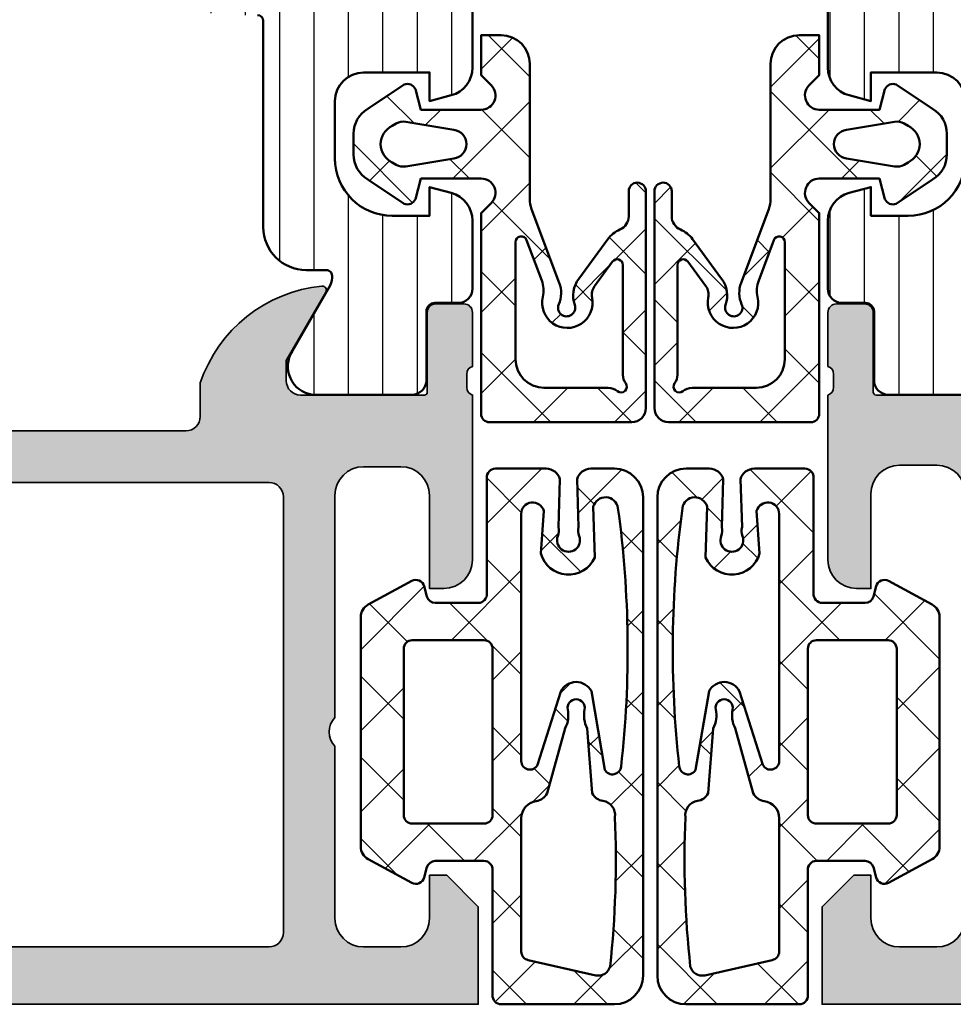
# Model space of a CAD drawing. Units: millimetres. Extents: x 119 to 10331, y 11388 to 12659.
# Drawn here: x 6097 to 6130, y 11856 to 11890 of the extents above; entities that cross this region are included whole.
import ezdxf

# ---------------------------------------------------------------- set-up
doc = ezdxf.new("R2010")
doc.units = ezdxf.units.MM
for name, color, linetype, lineweight in [('S03_AL_Kontur', 255, 'Continuous', 35), ('S04_AL_Schraffur', 253, 'Continuous', 25), ('S05_EPDM_Kontur', 31, 'Continuous', 50), ('S06_EPDM_Schraffur', 43, 'Continuous', 25), ('S07_Isolation_Kontur', 91, 'Continuous', 50), ('S08_Isolation_Schraffur', 103, 'Continuous', 25)]:
    doc.layers.add(name, color=color, linetype=linetype, lineweight=lineweight)
pattern_1 = [(90, (-199.8033798540092, 90.774211283871), (-1.2, 6.613092715395706e-16), [])]

# ---------------------------------------------------------------- blocks, each defined once
blk = doc.blocks.new('A$C40645B05')
at = {"layer": 'S06_EPDM_Schraffur'}
h = blk.add_hatch(dxfattribs=at)
h.set_pattern_fill('NETZ', color=256, scale=2, angle=45, style=0)
h.set_pattern_definition([(135, (-465.4320802263554, -689.2158531412142), (1.414213562373095, 1.414213562373095), []), (45.00000000000001, (-465.4320802263554, -689.2158531412142), (1.414213562373095, -1.414213562373095), [])])
edge = h.paths.add_edge_path()
edge.add_arc((4.750000000000171, 17.68273287159775), 0.9999999999998863, 6.480149750132114e-12, 90.00000000000648, ccw=False)
edge.add_line((5.750000000000057, 17.68273287159786), (5.750000000000057, 1))
edge.add_arc((4.750000000000057, 1), 1, -90, 0, ccw=False)
edge.add_line((4.750000000000057, 0), (0.8000000000000682, 0))
edge.add_arc((0.8000000000000569, 0.3000000000000183), 0.3000000000000183, 175.3338426253766, 270.00000000000216, ccw=False)
edge.add_line((0.5009943166436415, 0.324404944592743), (0.4990056833563585, 4.675595055407257))
edge.add_arc((0.1999999999999984, 4.700000000000033), 0.2999999999999673, 355.333842625366, 449.999999999991)
edge.add_line((0.2000000000000455, 5), (-1.5, 5))
edge.add_arc((-1.500000000000044, 4.699999999999982), 0.3000000000000185, 89.99999999999166, 164.9999999999938)
edge.add_line((-1.789777747886774, 4.777645713530774), (-1.884977798845512, 4.422354286469272))
edge.add_arc((-2.174755546732289, 4.500000000000062), 0.3000000000000638, 241.5414331760517, 344.9999999999965, ccw=False)
edge.add_line((-2.317712483647711, 4.236251418605207), (-3.838261561525655, 5.060419031008678))
edge.add_arc((-3.600000000000032, 5.500000000000014), 0.4999999999999908, 180.0000000000016, 241.54143317605468, ccw=False)
edge.add_line((-4.100000000000023, 5.5), (-4.100000000000023, 13.49999999849638))
edge.add_arc((-3.600000000000032, 13.49999999849636), 0.4999999999999911, 118.45856682394529, 179.9999999999984, ccw=False)
edge.add_line((-3.838261561525655, 13.9395809674877), (-2.317712483647711, 14.76374857989117))
edge.add_arc((-2.174755546732284, 14.49999999849633), 0.3000000000000556, 15.000000000001421, 118.45856682395029, ccw=False)
edge.add_line((-1.884977798845512, 14.57764571202711), (-1.789777747886774, 14.2223542849656))
edge.add_arc((-1.500000000000037, 14.29999999849641), 0.3000000000000271, 195.0000000000075, 270.0000000000071)
edge.add_line((-1.5, 13.99999999849638), (-4.635806931219122e-06, 13.99999999849638))
edge.add_arc((-4.635806937575149e-06, 14.29999999849636), 0.2999999999999794, 270.0000000000012, 365.1078705092461)
edge.add_line((0.2988040176728646, 14.32670933404734), (0.3011791394889087, 18.35602353604656))
edge.add_arc((0.5999877929687645, 18.3827328715976), 0.3000000000000372, 90.00000000001143, 185.1078705092559, ccw=False)
edge.add_line((0.5999877929687045, 18.68273287159764), (2.366265428539066, 18.68273287159752))
edge.add_arc((2.366265428539112, 18.18273287159762), 0.4999999999999076, 14.999999999999886, 90.00000000000529, ccw=False)
edge.add_line((2.849228341683556, 18.31214239414885), (2.796276124628093, 16.64373735478898))
edge.add_arc((2.31331321148369, 16.51432783223782), 0.4999999999998477, -21.619368996679214, 14.99999999999278, ccw=False)
edge.add_arc((3.149999999999977, 16.18273287159764), 0.3999999999999654, 158.3806310033254, 381.6193689966746)
edge.add_arc((3.986686788516264, 16.51432783223782), 0.4999999999998481, 165.0000000000072, 201.6193689966791, ccw=False)
edge.add_line((3.503723875371861, 16.64373735478898), (3.450771658316398, 18.31214239414885))
edge.add_arc((3.933734571461076, 18.18273287159762), 0.5000000000001312, 90.00000000000188, 165.0000000000074, ccw=False)
edge.add_line((3.933734571461059, 18.68273287159775), (4.750000000000057, 18.68273287159764))
edge = h.paths.add_edge_path(flags=16)
edge.add_arc((4.440076581526803, 17.24196198778591), 0.4406297600553581, 8.7661820956817, 164.9999999999993, ccw=False)
edge.add_arc((-31.0922230479759, 12.36581245612221), 36.30588926666406, -6.448871122654111, 7.825531541985697, ccw=False)
edge.add_arc((4.685322824391355, 8.316832518336227), 0.3000000000000204, 208.0084092797285, 354.49652301785835, ccw=False)
edge.add_line((4.42045922063528, 8.175952174053009), (3.946566026152482, 10.92312712436524))
edge.add_arc((3.416838818640406, 10.64136643579866), 0.6000000000000455, 28.00840927974375, 152.8640261160216)
edge.add_line((2.882882852940838, 10.91502868510224), (2.066977982849721, 8.347501532685556))
edge.add_arc((1.79999999999997, 8.484332657337296), 0.2999999999999701, 180.000000000001, 332.8640261160275, ccw=False)
edge.add_line((1.5, 8.48433265733729), (1.5, 17.10463715762421))
edge.add_arc((1.900000000000011, 17.10463715762424), 0.4000000000000108, 15.000000000006082, 180.0000000000046, ccw=False)
edge.add_line((2.286370330515638, 17.2081647756653), (2.184074173710883, 15.72391382649494))
edge.add_arc((3.149999999999928, 15.98273287159758), 1.00000000000001, 195.0000000000072, 336.2275106624379)
edge.add_line((4.06515332530779, 15.57962694113019), (4.014460916457779, 17.3560053615272))
edge = h.paths.add_edge_path(flags=16)
edge.add_arc((-2.299999999999895, 6.600000000000082), 0.3000000000001277, 179.9999999999897, 269.99999999998863, ccw=False)
edge.add_line((-2.600000000000023, 6.600000000000136), (-2.600000000000023, 9.5))
edge.add_line((-2.600000000000023, 9.5), (-2.600000000000023, 12.39999999849647))
edge.add_arc((-2.300000000000009, 12.39999999849641), 0.300000000000014, 89.99999999998971, 179.9999999999885, ccw=False)
edge.add_line((-2.299999999999955, 12.69999999849642), (0.2000000000000455, 12.69999999849642))
edge.add_arc((0.2000000000000428, 12.39999999849647), 0.2999999999999581, 6.252776074688882e-13, 89.99999999999949, ccw=False)
edge.add_line((0.5, 12.39999999849647), (0.5, 9.5))
edge.add_line((0.5, 9.5), (0.5, 6.600000000000136))
edge.add_arc((0.2000000000000358, 6.600000000000146), 0.2999999999999642, 270.0000000000018, 359.9999999999981, ccw=False)
edge.add_line((0.2000000000000455, 6.300000000000182), (-2.299999999999955, 6.299999999999955))
edge = h.paths.add_edge_path(flags=16)
edge.add_arc((4.178859100143695, 1.440770883811634), 0.4406297600553982, 259.3825281600211, 344.3679714147935, ccw=False)
edge.add_line((4.097672591204514, 1.007685053735486), (1.744724676157375, 1.542500245835299))
edge.add_arc((1.799999999999895, 1.837364008569958), 0.2999999999998946, 180.0000000000072, 259.38252816003524, ccw=False)
edge.add_line((1.5, 1.837364008569921), (1.5, 6.49114865484421))
edge.add_arc((2.099999999999954, 6.491148654844151), 0.5999999999999539, 97.48114917424681, 179.9999999999944, ccw=False)
edge.add_arc((1.956780010006951, 7.581785182045672), 0.4999999999999506, 277.4811491742526, 333.481032159799)
edge.add_line((2.404173309114299, 7.358538153143172), (3.038521142267655, 9.63180298405564))
edge.add_arc((2.143734544052744, 10.07829704186076), 1.000000000000145, 333.4810321597985, 371.6750621773428)
edge.add_arc((3.416838818640392, 10.34136643579881), 0.2999999999999612, 90.00000000000392, 191.6750621773463, ccw=False)
edge.add_arc((3.416838818640415, 10.34136643579877), 0.3000000000000025, -11.675062177336827, 90.00000000000819, ccw=False)
edge.add_arc((4.689943093227955, 10.07829704186078), 0.9999999999999852, 168.3249378226567, 207.2221699886026)
edge.add_line((3.800703655665075, 9.620854998883942), (3.97657523416467, 7.359675919740084))
edge.add_arc((4.421194952946165, 7.588396941228461), 0.5000000000000222, 207.2221699885954, 261.6493081988779)
edge.add_arc((4.275963336667031, 6.598999256962704), 0.4999999999987246, -8.301695932448297, 81.64930819902861, ccw=False)
edge.add_arc((-29.86041988473158, 5.046225799711113), 34.66277906570377, -6.181282409968219, 2.4480680670279185, ccw=False)
h = blk.add_hatch(dxfattribs=at)
h.set_pattern_fill('NETZ', color=256, scale=2, angle=45, style=0)
h.set_pattern_definition([(45, (477.4320802263554, -689.2158531412142), (-1.414213562373095, 1.414213562373095), []), (135, (477.4320802263554, -689.2158531412142), (-1.414213562373095, -1.414213562373095), [])])
edge = h.paths.add_edge_path()
edge.add_arc((7.249999999999829, 17.68273287159775), 0.9999999999998863, 89.99999999999349, 179.9999999999935)
edge.add_line((6.249999999999943, 17.68273287159786), (6.249999999999943, 1))
edge.add_arc((7.249999999999943, 1), 1, 180, 270)
edge.add_line((7.249999999999943, 0), (11.19999999999993, 0))
edge.add_arc((11.19999999999994, 0.3000000000000183), 0.3000000000000183, 269.999999999998, 364.6661573746234)
edge.add_line((11.49900568335636, 0.324404944592743), (11.50099431664364, 4.675595055407257))
edge.add_arc((11.8, 4.700000000000033), 0.2999999999999664, 90.00000000000881, 184.666157374634, ccw=False)
edge.add_line((11.79999999999995, 5), (13.5, 5))
edge.add_arc((13.50000000000004, 4.699999999999982), 0.3000000000000185, 15.000000000006196, 90.00000000000853, ccw=False)
edge.add_line((13.78977774788677, 4.777645713530774), (13.88497779884551, 4.422354286469272))
edge.add_arc((14.17475554673229, 4.500000000000062), 0.3000000000000638, 195.0000000000035, 298.4585668239483)
edge.add_line((14.31771248364771, 4.236251418605207), (15.83826156152566, 5.060419031008678))
edge.add_arc((15.60000000000003, 5.500000000000014), 0.4999999999999908, 298.4585668239453, 359.9999999999984)
edge.add_line((16.10000000000002, 5.5), (16.10000000000002, 13.49999999849638))
edge.add_arc((15.60000000000003, 13.49999999849636), 0.4999999999999911, 1.628443996909349e-12, 61.54143317605475)
edge.add_line((15.83826156152566, 13.9395809674877), (14.31771248364771, 14.76374857989117))
edge.add_arc((14.17475554673228, 14.49999999849633), 0.3000000000000558, 61.54143317604967, 164.9999999999985)
edge.add_line((13.88497779884551, 14.57764571202711), (13.78977774788677, 14.2223542849656))
edge.add_arc((13.50000000000004, 14.29999999849641), 0.3000000000000271, 269.99999999999284, 344.99999999999255, ccw=False)
edge.add_line((13.5, 13.99999999849638), (12.00000463580693, 13.99999999849638))
edge.add_arc((12.00000463580694, 14.29999999849636), 0.2999999999999794, 174.892129490754, 269.9999999999987, ccw=False)
edge.add_line((11.70119598232714, 14.32670933404734), (11.69882086051109, 18.35602353604656))
edge.add_arc((11.40001220703124, 18.3827328715976), 0.3000000000000377, 354.8921294907441, 449.9999999999885)
edge.add_line((11.4000122070313, 18.68273287159764), (9.633734571460934, 18.68273287159752))
edge.add_arc((9.633734571460888, 18.18273287159762), 0.4999999999999076, 89.9999999999947, 165.0000000000001)
edge.add_line((9.150771658316444, 18.31214239414885), (9.203723875371907, 16.64373735478898))
edge.add_arc((9.68668678851631, 16.51432783223782), 0.4999999999998477, 165.0000000000072, 201.6193689966791)
edge.add_arc((8.850000000000023, 16.18273287159764), 0.3999999999999654, -201.61936899667467, 21.619368996674723, ccw=False)
edge.add_arc((8.013313211483736, 16.51432783223782), 0.4999999999998481, 338.3806310033208, 374.9999999999928)
edge.add_line((8.496276124628139, 16.64373735478898), (8.549228341683602, 18.31214239414885))
edge.add_arc((8.066265428538925, 18.18273287159762), 0.5000000000001303, 14.99999999999257, 89.99999999999818)
edge.add_line((8.06626542853894, 18.68273287159775), (7.249999999999943, 18.68273287159764))
edge = h.paths.add_edge_path(flags=16)
edge.add_arc((7.559923418473197, 17.24196198778591), 0.4406297600553581, 15.00000000000067, 171.2338179043183)
edge.add_arc((43.0922230479759, 12.36581245612221), 36.30588926666406, 172.1744684580143, 186.4488711226542)
edge.add_arc((7.314677175608645, 8.316832518336227), 0.3000000000000204, 185.5034769821416, 331.9915907202715)
edge.add_line((7.57954077936472, 8.175952174053009), (8.053433973847518, 10.92312712436524))
edge.add_arc((8.583161181359594, 10.64136643579866), 0.6000000000000455, 27.13597388397841, 151.9915907202562, ccw=False)
edge.add_line((9.117117147059162, 10.91502868510224), (9.933022017150279, 8.347501532685556))
edge.add_arc((10.20000000000003, 8.484332657337296), 0.2999999999999698, 207.1359738839725, 359.999999999999)
edge.add_line((10.5, 8.48433265733729), (10.5, 17.10463715762421))
edge.add_arc((10.09999999999999, 17.10463715762424), 0.400000000000011, 359.9999999999955, 524.9999999999939)
edge.add_line((9.713629669484362, 17.2081647756653), (9.815925826289117, 15.72391382649494))
edge.add_arc((8.85000000000007, 15.98273287159758), 1.000000000000011, 203.7724893375622, 344.99999999999284, ccw=False)
edge.add_line((7.93484667469221, 15.57962694113019), (7.985539083542221, 17.3560053615272))
edge = h.paths.add_edge_path(flags=16)
edge.add_arc((14.2999999999999, 6.600000000000082), 0.3000000000001277, 270.0000000000112, 360.0000000000103)
edge.add_line((14.60000000000002, 6.600000000000136), (14.60000000000002, 9.5))
edge.add_line((14.60000000000002, 9.5), (14.60000000000002, 12.39999999849647))
edge.add_arc((14.30000000000001, 12.39999999849641), 0.3000000000000149, 1.153481164477378e-11, 90.00000000001017)
edge.add_line((14.29999999999995, 12.69999999849642), (11.79999999999995, 12.69999999849642))
edge.add_arc((11.79999999999996, 12.39999999849647), 0.2999999999999581, 90.00000000000067, 179.9999999999993)
edge.add_line((11.5, 12.39999999849647), (11.5, 9.5))
edge.add_line((11.5, 9.5), (11.5, 6.600000000000136))
edge.add_arc((11.79999999999996, 6.600000000000146), 0.2999999999999634, 180.0000000000018, 269.9999999999983)
edge.add_line((11.79999999999995, 6.300000000000182), (14.29999999999995, 6.299999999999955))
edge = h.paths.add_edge_path(flags=16)
edge.add_arc((7.821140899856305, 1.440770883811634), 0.4406297600553982, 195.6320285852065, 280.6174718399789)
edge.add_line((7.902327408795486, 1.007685053735486), (10.25527532384262, 1.542500245835299))
edge.add_arc((10.20000000000011, 1.837364008569958), 0.2999999999998945, 280.6174718399647, 359.9999999999928)
edge.add_line((10.5, 1.837364008569921), (10.5, 6.49114865484421))
edge.add_arc((9.900000000000047, 6.491148654844151), 0.5999999999999535, 5.597776239376222e-12, 82.51885082575322)
edge.add_arc((10.04321998999305, 7.581785182045672), 0.4999999999999507, 206.518967840201, 262.5188508257472, ccw=False)
edge.add_line((9.595826690885701, 7.358538153143172), (8.961478857732345, 9.63180298405564))
edge.add_arc((9.856265455947256, 10.07829704186076), 1.000000000000145, 168.3249378226572, 206.5189678402015, ccw=False)
edge.add_arc((8.583161181359607, 10.34136643579881), 0.2999999999999621, 348.3249378226537, 449.999999999996)
edge.add_arc((8.583161181359586, 10.34136643579877), 0.3000000000000025, 89.99999999999186, 191.6750621773368)
edge.add_arc((7.310056906772045, 10.07829704186078), 0.9999999999999852, -27.222169988602616, 11.675062177343193, ccw=False)
edge.add_line((8.199296344334925, 9.620854998883942), (8.02342476583533, 7.359675919740084))
edge.add_arc((7.578805047053835, 7.588396941228461), 0.5000000000000222, 278.3506918011221, 332.7778300114046, ccw=False)
edge.add_arc((7.724036663332969, 6.598999256962704), 0.4999999999987246, 98.35069180097139, 188.3016959324483)
edge.add_arc((41.86041988473158, 5.046225799711113), 34.66277906570377, 177.5519319329721, 186.1812824099682)
at = {"layer": 'S05_EPDM_Kontur'}
for points in [[(4.750000000000057, 18.68273287159764, -0.414213562373095), (5.750000000000057, 17.68273287159786), (5.750000000000057, 1, -0.414213562373095), (4.750000000000057, 0), (0.8000000000000682, 0, -0.438272956602767), (0.5009943166436415, 0.324404944592743), (0.4990056833563585, 4.675595055407257, 0.438272956602764), (0.2000000000000455, 5), (-1.5, 5, 0.3394542588633865), (-1.789777747886774, 4.777645713530774), (-1.884977798845512, 4.422354286469272, -0.4848115146395492), (-2.317712483647711, 4.236251418605207), (-3.838261561525655, 5.060419031008678, -0.2751709758352776), (-4.100000000000023, 5.5), (-4.100000000000023, 13.49999999849638, -0.2751709758352778), (-3.838261561525655, 13.9395809674877), (-2.317712483647711, 14.76374857989117, -0.48481151463957), (-1.884977798845512, 14.57764571202711), (-1.789777747886774, 14.2223542849656, 0.3394542588633743), (-1.5, 13.99999999849638), (-4.635806931219122e-06, 13.99999999849638, 0.4405724480218189), (0.2988040176728646, 14.32670933404734), (0.3011791394889087, 18.35602353604656, -0.4405724480218158), (0.5999877929687045, 18.68273287159764), (2.366265428539066, 18.68273287159752, -0.3394542588634031), (2.849228341683556, 18.31214239414885), (2.796276124628093, 16.64373735478898, -0.1611559345326162), (2.778139205103798, 16.33010840965994, 1.471990447971518), (3.521860794896156, 16.33010840965994, -0.1611559345326162), (3.503723875371861, 16.64373735478898), (3.450771658316398, 18.31214239414885, -0.3394542588634031), (3.933734571461059, 18.68273287159775)], [(7.249999999999943, 18.68273287159764, 0.414213562373095), (6.249999999999943, 17.68273287159786), (6.249999999999943, 1, 0.414213562373095), (7.249999999999943, 0), (11.19999999999993, 0, 0.438272956602767), (11.49900568335636, 0.324404944592743), (11.50099431664364, 4.675595055407257, -0.438272956602764), (11.79999999999995, 5), (13.5, 5, -0.3394542588633865), (13.78977774788677, 4.777645713530774), (13.88497779884551, 4.422354286469272, 0.4848115146395492), (14.31771248364771, 4.236251418605207), (15.83826156152566, 5.060419031008678, 0.2751709758352776), (16.10000000000002, 5.5), (16.10000000000002, 13.49999999849638, 0.2751709758352778), (15.83826156152566, 13.9395809674877), (14.31771248364771, 14.76374857989117, 0.48481151463957), (13.88497779884551, 14.57764571202711), (13.78977774788677, 14.2223542849656, -0.3394542588633743), (13.5, 13.99999999849638), (12.00000463580693, 13.99999999849638, -0.4405724480218189), (11.70119598232714, 14.32670933404734), (11.69882086051109, 18.35602353604656, 0.4405724480218158), (11.4000122070313, 18.68273287159764), (9.633734571460934, 18.68273287159752, 0.3394542588634031), (9.150771658316444, 18.31214239414885), (9.203723875371907, 16.64373735478898, 0.1611559345326162), (9.221860794896202, 16.33010840965994, -1.471990447971518), (8.478139205103844, 16.33010840965994, 0.1611559345326162), (8.496276124628139, 16.64373735478898), (8.549228341683602, 18.31214239414885, 0.3394542588634031), (8.06626542853894, 18.68273287159775)], [(4.014460916457779, 17.3560053615272, -0.8114746650469894), (4.875559127997462, 17.3091150753238, -0.06236449519923618), (4.98393993843797, 8.288060671011408, -0.743262235177619), (4.42045922063528, 8.175952174053009), (3.946566026152482, 10.92312712436524, 0.6059532574117472), (2.882882852940838, 10.91502868510224), (2.066977982849721, 8.347501532685556, -0.7873748667471151), (1.5, 8.48433265733729), (1.5, 17.10463715762421, -0.8769764629927466), (2.286370330515638, 17.2081647756653), (2.184074173710883, 15.72391382649494, 0.708219697748008), (4.06515332530779, 15.57962694113019)], [(7.985539083542221, 17.3560053615272, 0.8114746650469894), (7.124440872002538, 17.3091150753238, 0.06236449519923618), (7.01606006156203, 8.288060671011408, 0.743262235177619), (7.57954077936472, 8.175952174053009), (8.053433973847518, 10.92312712436524, -0.6059532574117472), (9.117117147059162, 10.91502868510224), (9.933022017150279, 8.347501532685556, 0.7873748667471151), (10.5, 8.48433265733729), (10.5, 17.10463715762421, 0.8769764629927466), (9.713629669484362, 17.2081647756653), (9.815925826289117, 15.72391382649494, -0.708219697748008), (7.93484667469221, 15.57962694113019)], [(-2.299999999999955, 6.299999999999955, -0.41421356237309), (-2.600000000000023, 6.600000000000136), (-2.600000000000023, 9.5), (-2.600000000000023, 12.39999999849647, -0.4142135623730898), (-2.299999999999955, 12.69999999849642), (0.2000000000000455, 12.69999999849642, -0.4142135623730898), (0.5, 12.39999999849647), (0.5, 9.5), (0.5, 6.600000000000136, -0.4142135623730762), (0.2000000000000455, 6.300000000000182)], [(14.29999999999995, 6.299999999999955, 0.41421356237309), (14.60000000000002, 6.600000000000136), (14.60000000000002, 9.5), (14.60000000000002, 12.39999999849647, 0.4142135623730898), (14.29999999999995, 12.69999999849642), (11.79999999999995, 12.69999999849642, 0.4142135623730898), (11.5, 12.39999999849647), (11.5, 9.5), (11.5, 6.600000000000136, 0.4142135623730762), (11.79999999999995, 6.300000000000182)]]:
    blk.add_lwpolyline(points, format="xyb", close=True, dxfattribs=at)
for points in [[(4.603190885846288, 1.322039585962557, -0.3888056125955268), (4.097672591204514, 1.007685053735486), (1.744724676157375, 1.542500245835299, -0.3609220706103003), (1.5, 1.837364008569921), (1.5, 6.49114865484421, -0.3764672556621165), (2.021880005458343, 7.08604130604499, 0.2493274605319563), (2.404173309114299, 7.358538153143172), (3.038521142267655, 9.63180298405564, 0.1682130565164382), (3.123045524504846, 10.2806581141208, -0.4752363394560311), (3.416838818640372, 10.64136643579877, -0.4752363394560452), (3.710632112776011, 10.2806581141208, 0.1713698133499031), (3.800703655665075, 9.620854998883942), (3.97657523416467, 7.359675919740084, 0.2420508077893683), (4.348579144805854, 7.093698099095036, -0.4139631200662686), (4.770724094540242, 6.526806511707719, -0.03767044828572902), (4.600836457394735, 1.313925720664656)], [(7.396809114153712, 1.322039585962557, 0.3888056125955268), (7.902327408795486, 1.007685053735486), (10.25527532384262, 1.542500245835299, 0.3609220706103003), (10.5, 1.837364008569921), (10.5, 6.49114865484421, 0.3764672556621165), (9.978119994541657, 7.08604130604499, -0.2493274605319563), (9.595826690885701, 7.358538153143172), (8.961478857732345, 9.63180298405564, -0.1682130565164382), (8.876954475495154, 10.2806581141208, 0.4752363394560311), (8.583161181359628, 10.64136643579877, 0.4752363394560452), (8.289367887223989, 10.2806581141208, -0.1713698133499031), (8.199296344334925, 9.620854998883942), (8.02342476583533, 7.359675919740084, -0.2420508077893683), (7.651420855194146, 7.093698099095036, 0.4139631200662686), (7.229275905459758, 6.526806511707719, 0.03767044828572902), (7.399163542605265, 1.313925720664656)]]:
    blk.add_lwpolyline(points, format="xyb", dxfattribs=at)
blk = doc.blocks.new('431510_s')
at = {"layer": 'S04_AL_Schraffur'}
h = blk.add_hatch(color=256, dxfattribs=at)
h.paths.add_polyline_path([(27.99997507546391, 1.800080626862439, -0.4142062621646285), (26.99999999999909, 2.800080626551956), (27.00000000000028, 18.79983673094477, -0.4142135623730699), (27.50000000000023, 19.29983673094478), (31.30000000000058, 19.29983673094477, 0.4142135623730951), (31.80000000000058, 19.79983673094472), (31.80000000000053, 21.24999999999998, -0.3382124742369713), (31.59999900000054, 21.52318899999144), (31.59999900000053, 21.97678299999144, -0.3381811729244532), (31.80000000000054, 22.24998699999147), (31.80000000000053, 24.12999799999994, 0.4142135623730964), (31.50000000000056, 24.42999799999995), (30.52002568095776, 24.42999799999996, 0.4142135623730826), (30.22002568095776, 24.12999799999995), (30.22002568095775, 21.35000000000005, -0.4142135623730898), (30.12002568095775, 21.25000000000006), (25.80000000000012, 21.25, -0.4142135623731201), (25.30000000000013, 21.74999999999994), (25.29999999999973, 22.45000000000039), (26.68149545762253, 24.84282032302746, 0.6105378334009129), (26.54834792059497, 25.04933548774967, 0.2950520157234863), (22.30000000000018, 21.67002525929587), (22.30000000000075, 20.49998474098214, -0.4142135623732366), (21.80000000000075, 19.99998474098186), (10.19999999999879, 19.99998474098186, -0.4142135623733083), (9.699999999998793, 20.49998474098223), (9.699999999999648, 21.6700252592959, 0.2950520157236629), (5.45165207940497, 25.04933548774932, 0.6105378334004349), (5.318504542377752, 24.84282032302779), (6.700000000000216, 22.45), (6.699999999999705, 21.75000000000045, -0.4142135623731117), (6.2000000000001, 21.25), (1.879974319043095, 21.25, -0.4142135623730964), (1.779974319043091, 21.35), (1.779974319043106, 24.12999800000007, 0.4142135623730809), (1.479974319043093, 24.42999800000007), (0.50000000000031, 24.42999800000007, 0.4142135623731143), (0.2000000000003297, 24.1299980000001), (0.2000000000003155, 22.24998699999154, -0.3381811729244373), (0.4000010000003159, 21.97678299999155), (0.4000010000003158, 21.52318899999158, -0.3382124742369622), (0.2000000000001023, 21.2499999999998), (0.2000000000000455, 15.50000000000011, 0.4142135623730951), (1.200000000000044, 14.50000000000003), (1.699999999999989, 14.50000000000006), (1.699999999999932, 17.74999999999983, -0.4142135623730949), (2.69999999999993, 18.75000000000017), (3.999999999999719, 18.75000000000005, -0.4142135623730533), (5.000000000000171, 17.75000000000014), (4.999999999999943, 10.00000000000003, -0.3999999999999496), (4.999999999999943, 9.000000000000028), (5.000000000000114, 3.000000000000171, -0.4142135623730866), (4.000000000000226, 2.000000000000028), (2.699999999999989, 2, -0.4142135623730868), (1.700000000000045, 2.999999999999943), (1.699999999999932, 4.500000000000027), (1.100000000000363, 4.500000000000058), (5.684341886080801e-14, 3.400000000000545), (0, 0), (45.49957274258099, 2.8421709430404e-14, 0.4141849592852944), (49.9995727211226, 4.499560538830392), (50.00006101608204, 9.499609367849251, 0.4140696599984658), (49.50006101608164, 9.999609367849246), (48.20001218795687, 9.999609367849246, 0.4143389059542086), (47.70001218795704, 9.499609367849269), (47.70001218795704, 8.999639885427374), (48.70001218795704, 8.999609367849246), (48.70001218795704, 7.499639885427426, -0.4143301661732829), (47.70001218795743, 6.499639885427342), (43.70007322311347, 6.499639885427342, -0.4143297842388449), (42.7000732231133, 7.4996398854274), (42.70001218795704, 8.999639885427372), (43.70007322311307, 8.999639885427541), (43.70001218795699, 9.499609367849178, 0.4142000313288023), (43.20001218795676, 9.99963988542737), (40.60003660201983, 9.999609367849132, 0.4142168970367825), (40.10003660201954, 9.49960936784902), (40.10003660201954, 9.299597160818006, 0.4142352544979114), (40.60003660201961, 8.799566643239842), (40.89964299328219, 8.7995971158182, -0.4144726713529757), (41.40008543014448, 8.299256467303856), (41.40008543014454, 6.099695634247327, 0.4142141918614837), (42.40008757935175, 5.099695634249542), (47.69964597660282, 5.099707024099246, -0.4142449410311492), (48.19964597701949, 4.599707024099346, -0.4175027550328581), (45.49957273483209, 1.799719231130467)])
h.paths.add_polyline_path([(24.70000000000022, 1.999999999999517), (7.300000000000182, 2, -0.4142135623730951), (6.800000000000125, 2.500000000000028), (6.800000000000125, 17.69983673094524, -0.4142135623730951), (7.300000000000125, 18.19983673094524), (24.70000000000027, 18.19983673094475, -0.4142135623730951), (25.20000000000027, 17.69983673094475), (25.20000000000027, 2.499999999999432, -0.4142135623730951)], flags=16)
blk.add_lwpolyline([(45.49957274258099, 2.8421709430404e-14), (0, 0), (5.684341886080801e-14, 3.400000000000545), (1.100000000000363, 4.500000000000058), (1.699999999999932, 4.500000000000028), (1.700000000000045, 2.999999999999943, 0.4142135623730868), (2.699999999999989, 2), (4.000000000000226, 2.000000000000028, 0.4142135623730867), (5.000000000000114, 3.000000000000171), (4.999999999999943, 9.000000000000028, 0.3999999999999495), (4.999999999999943, 10.00000000000003), (5.000000000000171, 17.75000000000014, 0.4142135623730533), (3.999999999999719, 18.75000000000005), (2.69999999999993, 18.75000000000017, 0.4142135623730949), (1.699999999999932, 17.74999999999983), (1.699999999999989, 14.50000000000006), (1.200000000000044, 14.50000000000003, -0.414213562373095), (0.2000000000000455, 15.50000000000011), (0.2000000000001023, 21.2499999999998, 0.3382124742369622), (0.4000010000003158, 21.52318899999158), (0.4000010000003159, 21.97678299999155, 0.3381811729244373), (0.2000000000003155, 22.24998699999154), (0.2000000000003297, 24.1299980000001, -0.4142135623731143), (0.50000000000031, 24.42999800000007), (1.479974319043093, 24.42999800000007, -0.414213562373081), (1.779974319043106, 24.12999800000007), (1.779974319043091, 21.35, 0.4142135623730966), (1.879974319043095, 21.25), (6.2000000000001, 21.25, 0.4142135623731117), (6.699999999999705, 21.75000000000045), (6.700000000000217, 22.45000000000001), (5.318504542377752, 24.84282032302779, -0.6105378334006352), (5.451652079405049, 25.04933548774931, -0.2950520157236585), (9.699999999999648, 21.6700252592959), (9.699999999998793, 20.49998474098223, 0.4142135623733084), (10.19999999999879, 19.99998474098186), (21.80000000000075, 19.99998474098186, 0.4142135623732365)], format="xyb")
blk.add_lwpolyline([(6.800000000000125, 2.500000000000028, 0.414213562373095), (7.300000000000182, 2), (24.70000000000022, 1.999999999999517, 0.414213562373095), (25.20000000000027, 2.499999999999432), (25.20000000000027, 17.69983673094475, 0.414213562373095), (24.70000000000027, 18.19983673094475), (7.300000000000125, 18.19983673094524, 0.414213562373095), (6.800000000000125, 17.69983673094524)], format="xyb", close=True)
blk = doc.blocks.new('284461_s')
at = {"layer": 'S08_Isolation_Schraffur'}
h = blk.add_hatch(dxfattribs=at)
h.set_pattern_fill('LINIE', color=256, scale=1.2, angle=89.99999999999999, style=0)
h.set_pattern_definition(pattern_1)
h.paths.add_polyline_path([(-3.79943154805113, 11.25006280267155), (-1.499413237504596, 11.25006280267167), (-1.499436125687849, 10.25006280267161), (-0.7416691717349958, 10.45267428768574, 0.3396024345479492), (2.515009669178319e-05, 11.41873752403524), (2.515009669447665e-05, 26.08126247596476, 0.3396142653031903), (-0.7417101615165457, 27.04733667121718), (-1.499796774815133, 27.24999916227205), (-1.499731457163984, 26.24999916414333), (-3.799749765640167, 26.24990157559023, -0.4141468880379688), (-4.799799823602365, 27.24985914489832), (-4.799884682538215, 29.24985914309821, -0.4142135623731223), (-2.799969543274068, 31.24994400023377), (-1.499943604503636, 31.24999915964259), (-1.499901175035456, 30.24999916054287), (-0.7409299916615681, 30.45303429315618, 0.3389287504969278), (2.515009669545718e-05, 31.41905765887589), (-2.515009782034684e-05, 33.79006049898805, 0.4142135623731575), (-0.5000251500981613, 34.2900604989876), (-1.310359162347305, 34.29006049898771, -0.4142135623733658), (-1.610359162347429, 34.59006049898699), (-1.610024533040921, 36.99005888192391, 0.414216654914547), (-2.110023150104887, 37.49005749898754), (-5.586564648203925, 37.49005749898765, 0.546041048330326), (-6.285506648203744, 35.95960449898746), (-4.966989795245575, 33.67586600599759, -0.1316472664831711), (-4.900002512081181, 33.42587628599188), (-4.900002512081124, 33.34139211558124, -0.4142135623732093), (-5.100002512081113, 33.14139211558108), (-5.800000986201661, 33.1413921155812, 0.4142135623731269), (-7.300000986201888, 31.64139211558108), (-7.300000986201776, 24.45006280267194, -0.414213562373095), (-7.500000986201822, 24.25006280267189), (-8.89972059433091, 24.25006280267178, 1), (-8.899720594331196, 23.45006280267103), (-6.900025150106099, 23.45006278681535, -0.4142135623729563), (-6.600025150106371, 23.15006278681528), (-6.600025150105576, 22.95006278681547, 1), (-6.000025150106576, 22.95006278681535), (-6.000025150106235, 23.15006278681506, -0.4142135623729702), (-5.700025150105826, 23.45006278681547), (-4.47396371975344, 23.45006278681547), (-3.082867889129371, 22.64704029678796, -0.2594895067915204), (-2.083754461381371, 20.97832383737716), (-2.023133995677991, 19.06705343357919, -0.01585473331340553), (-2.02313404133815, 18.43302347878), (-2.083752171218177, 16.52183540484646, -0.2594812949448421), (-3.082812533373951, 14.85314986166532), (-4.473894209485419, 14.05007873190289), (-5.700071129139016, 14.05007873190277, -0.4142135623731644), (-6.000071129139596, 14.35007873190227), (-6.000071129139539, 14.55007873190243, 1), (-6.600071129139448, 14.55007873190141), (-6.600071129139846, 14.35007873190171, -0.4142135623729978), (-6.900071129139346, 14.05007873190255), (-8.899766573364102, 14.05007873190221, 1), (-8.899766573364216, 13.25007873190282), (-7.500000986201823, 13.25007873190282, -0.414213562373116), (-7.300000986201835, 13.05007873190277), (-7.300000986201893, 5.858733489770374, 0.4142135623731281), (-5.80000098620178, 4.358733489770374), (-5.100002512081118, 4.358733489770374, -0.4142135623731991), (-4.900002512081186, 4.158733489770214), (-4.900002512081186, 4.074238711984663, -0.1316472664830934), (-4.9669897952445, 3.824248991979005), (-6.285506648204205, 1.540510498987772, 0.5460410483302749), (-5.586564648204785, 0.01005749898735178), (-2.110023150105008, 0.01005749898763536, 0.4142166549145678), (-1.610024533041042, 0.510056116051317), (-1.610359162347663, 2.910054498987507, -0.4142135623732617), (-1.310359162347026, 3.210054498987575), (-0.4993870108849586, 3.210054498987574, 0.4142197760384499), (0.000612989002548374, 3.710065106354591), (0.00056268880803257, 6.081067946466305, 0.3389287504969341), (-0.7404334401409174, 7.047059872984335), (-1.499413237504483, 7.250062802671494), (-1.49941323750454, 6.25006280267172), (-2.799439177445264, 6.250062802671551, -0.4142135623731404), (-4.799439177445491, 8.250062802671664), (-4.799439177445377, 10.25006280267172, -0.4141468880379667)])
at = {"layer": 'S07_Isolation_Kontur'}
blk.add_lwpolyline([(-7.500000986201822, 24.25006280267189, 0.414213562373095), (-7.300000986201776, 24.45006280267194), (-7.300000986201888, 31.64139211558108, -0.4142135623731269), (-5.800000986201661, 33.1413921155812), (-5.100002512081113, 33.14139211558108, 0.4142135623732094), (-4.900002512081124, 33.34139211558124), (-4.900002512081181, 33.42587628599188, 0.1316472664831711), (-4.966989795245575, 33.67586600599759), (-6.285506648203744, 35.95960449898746, -0.546041048330326), (-5.586564648203925, 37.49005749898765), (-2.110023150104887, 37.49005749898754, -0.4142166549145469), (-1.610024533040921, 36.99005888192391), (-1.610359162347429, 34.59006049898699, 0.4142135623733658), (-1.310359162347305, 34.29006049898771), (-0.5000251500981613, 34.2900604989876, -0.4142135623731575), (-2.515009782034684e-05, 33.79006049898805), (2.515009669545718e-05, 31.41905765887589, -0.3389287504969278), (-0.7409299916615681, 30.45303429315618), (-1.499901175035456, 30.24999916054287), (-1.499943604503636, 31.24999915964258), (-2.799969543274068, 31.24994400023377, 0.4142135623731223), (-4.799884682538215, 29.24985914309821), (-4.799799823602365, 27.24985914489832, 0.4141468880379687), (-3.799749765640167, 26.24990157559023), (-1.499731457163984, 26.24999916414333), (-1.499796774815133, 27.24999916227205), (-0.7417101615165457, 27.04733667121718, -0.3396142653031903), (2.515009669447665e-05, 26.08126247596476), (2.515009669178319e-05, 11.41873752403524, -0.3396024345479493)], format="xyb", dxfattribs=at)
blk = doc.blocks.new('430360_s')
at = {"rotation": 180}
blk.add_blockref('284461_s', (0.1999999999995907, 58.75000000000011), dxfattribs=at)
blk.add_blockref('431510_s', (0, 0))
blk = doc.blocks.new('431550_s')
at = {"layer": 'S04_AL_Schraffur'}
h = blk.add_hatch(color=256, dxfattribs=at)
h.paths.add_polyline_path([(0, 3.400000000000034), (-1.099999999999967, 4.5), (-1.699999999999989, 4.5), (-1.699999999999989, 3, -0.4142135623730951), (-2.699999999999989, 2), (-4, 2, -0.4142135623730951), (-5, 2.999999999999972), (-5, 9, -0.4000000000000007), (-5, 10), (-5, 17.80000000000001, -0.4142135623730951), (-4, 18.80000000000001), (-2.699999999999991, 18.80000000000001, -0.414213562373095), (-1.699999999999989, 17.79999999999998), (-1.699999999999989, 14.49999999999997), (-1.199999999999988, 14.50000000000003, 0.414213562373095), (-0.1999999999999887, 15.50000000000003), (-0.1999999999999886, 21.24999999999997, -0.338212474236978), (-0.4000009999999747, 21.52318899999144), (-0.4000009999999748, 21.97678299999138, -0.3381811729244106), (-0.1999999999999887, 22.24998699999143), (-0.1999999999999887, 24.12999799999995, 0.4142135623730951), (-0.4999999999999446, 24.4299979999999), (-1.47997431904275, 24.4299979999999, 0.414213562373096), (-1.779974319042765, 24.12999799999992), (-1.779974319042821, 21.34999999999999, -0.4142135623730892), (-1.879974319042822, 21.25), (-6.199999999999987, 21.25, -0.4142135623730951), (-6.69999999999999, 21.75), (-6.699999999999988, 22.44999999999999), (-5.318504542377638, 24.84282032302758, 0.6105378334010536), (-5.45165207940483, 25.04933548774935, 0.2992013024098332), (-9.72379788716603, 21.59758101255932, -0.3261337620559863), (-10.19999999999999, 21.25), (-20.80000000000001, 21.25, -0.3261337620558025), (-21.27620211283287, 21.59758101255876, 0.2992013024098513), (-25.54834792059517, 25.04933548774937, 0.6105378334010572), (-25.68149545762235, 24.84282032302758), (-24.30000000000001, 22.44999999999999), (-24.30000000000001, 21.75, -0.4142135623730951), (-24.80000000000001, 21.25), (-29.12002568095723, 21.25, -0.4142135623730951), (-29.22002568095724, 21.35), (-29.22002568095724, 24.12999800000006, 0.4142135623730961), (-29.52002568095725, 24.42999800000004), (-30.50000000000006, 24.42999800000004, 0.4142135623731146), (-30.80000000000001, 24.12999800000003), (-30.80000000000007, 22.24998699999148, -0.3381811729244255), (-30.59999900000002, 21.97678299999151), (-30.59999900000003, 21.52318899999155, -0.3382124742369557), (-30.80000000000001, 21.25000000000002), (-30.80000000000001, 19.79999999999999, 0.4142135623730847), (-30.3, 19.29999999999998, -0.4142135623730888), (-29.80000000000001, 18.79999999999999), (-29.80000000000001, 2.000000000000023, -0.4142135623730971), (-30.30000000000001, 1.5, 0.4142135623730929), (-30.80000000000001, 1), (-30.80000000000001, 0.5, 0.4142135623730951), (-30.30000000000001, 0), (0, 0)])
h.paths.add_polyline_path([(-7.300000000000011, 1.5), (-8.800000000000013, 1.5, 0.414213562373096), (-9.30000000000001, 2), (-9.800000000000011, 2, 0.4142135623730947), (-10.30000000000001, 1.5), (-24.80000000000001, 1.5, 0.414213562373096), (-25.30000000000001, 2), (-25.80000000000001, 2, 0.4142135623730947), (-26.30000000000001, 1.5), (-27.80000000000001, 1.5, -0.4142135623730951), (-28.30000000000001, 2), (-28.30000000000001, 19.05000000000001, -0.4142135623730951), (-27.80000000000001, 19.55000000000001), (-7.30000000000001, 19.55000000000001, -0.4142135623730951), (-6.800000000000011, 19.05000000000001), (-6.800000000000011, 1.99999999999997, -0.4142135623730951)], flags=16)
for points in [[(-0.1999999999999886, 21.24999999999997), (-0.1999999999999887, 15.50000000000003, -0.414213562373095), (-1.199999999999988, 14.50000000000003), (-1.699999999999989, 14.49999999999997), (-1.699999999999989, 17.79999999999998, 0.414213562373095), (-2.699999999999991, 18.80000000000001), (-4, 18.80000000000001, 0.414213562373095), (-5, 17.80000000000001), (-5, 10, 0.4000000000000007), (-5, 9), (-5, 2.999999999999972, 0.4142135623730951), (-4, 2), (-2.699999999999989, 2, 0.414213562373095), (-1.699999999999989, 3), (-1.699999999999989, 4.5), (-1.099999999999966, 4.5), (0, 3.400000000000034), (0, 0), (-30.30000000000001, 0, -0.414213562373095), (-30.80000000000001, 0.5), (-30.80000000000001, 1, -0.414213562373095), (-30.30000000000001, 1.5, 0.414213562373095), (-29.80000000000001, 2.000000000000023), (-29.80000000000001, 18.79999999999999, 0.414213562373095), (-30.30000000000001, 19.29999999999998, -0.4142135623730784), (-30.80000000000001, 19.79999999999999), (-30.80000000000001, 21.25000000000002, 0.3382124742369558), (-30.59999900000003, 21.52318899999155), (-30.59999900000002, 21.97678299999151, 0.3381811729244255), (-30.80000000000007, 22.24998699999148), (-30.80000000000001, 24.12999800000003, -0.4142135623731147), (-30.50000000000006, 24.42999800000004), (-29.52002568095725, 24.42999800000004, -0.4142135623730961), (-29.22002568095724, 24.12999800000006), (-29.22002568095724, 21.35, 0.414213562373095), (-29.12002568095723, 21.25), (-24.80000000000001, 21.25, 0.414213562373095), (-24.30000000000001, 21.75), (-24.30000000000001, 22.44999999999999), (-25.68149545762235, 24.84282032302758, -0.6105378334010361), (-25.54834792059517, 25.04933548774937, -0.2992013024098296), (-21.276202112833, 21.59758101255914, 0.3261337620560262), (-20.80000000000001, 21.25), (-10.19999999999999, 21.25, 0.326133762056024), (-9.72379788716601, 21.59758101255939, -0.2992013024098298), (-5.451652079404823, 25.04933548774935, -0.6105378334010351), (-5.318504542377638, 24.84282032302758), (-6.699999999999989, 22.44999999999999), (-6.69999999999999, 21.75, 0.414213562373095), (-6.199999999999987, 21.25), (-1.879974319042822, 21.25, 0.414213562373089), (-1.779974319042821, 21.34999999999999), (-1.779974319042765, 24.12999799999992, -0.4142135623730961), (-1.47997431904275, 24.4299979999999), (-0.4999999999999446, 24.4299979999999, -0.414213562373095), (-0.1999999999999887, 24.12999799999995), (-0.1999999999999887, 22.24998699999143, 0.3381811729244107), (-0.4000009999999748, 21.97678299999138), (-0.4000009999999747, 21.52318899999144, 0.3382124742369781)], [(-26.30000000000001, 1.5), (-27.80000000000001, 1.5, -0.414213562373095), (-28.30000000000001, 2), (-28.30000000000001, 19.05000000000001, -0.414213562373095), (-27.80000000000001, 19.55000000000001), (-7.30000000000001, 19.55000000000001, -0.414213562373095), (-6.800000000000011, 19.05000000000001), (-6.800000000000011, 1.99999999999997, -0.414213562373095), (-7.300000000000011, 1.5), (-8.800000000000013, 1.5, 0.4142135623730961), (-9.30000000000001, 2), (-9.800000000000011, 2, 0.4142135623730946), (-10.30000000000001, 1.5), (-24.80000000000001, 1.5, 0.4142135623730961), (-25.30000000000001, 2), (-25.80000000000001, 2, 0.4142135623730946)]]:
    blk.add_lwpolyline(points, format="xyb", close=True)
blk = doc.blocks.new('284495_s')
at = {"layer": 'S08_Isolation_Schraffur'}
h = blk.add_hatch(dxfattribs=at)
h.set_pattern_fill('LINIE', color=256, scale=1.2, angle=89.99999999999999, style=0)
h.set_pattern_definition(pattern_1)
h.paths.add_polyline_path([(-3.79943154805113, 11.25006280267155), (-1.499413237504596, 11.25006280267167), (-1.499436125687849, 10.25006280267161), (-0.7416691717349958, 10.45267428768574, 0.3396024345479492), (2.515009669178319e-05, 11.41873752403524), (2.515009669447665e-05, 26.08126247596476, 0.3396142653031903), (-0.7417101615165457, 27.04733667121718), (-1.499796774815133, 27.24999916227205), (-1.499731457163984, 26.24999916414333), (-3.799749765640167, 26.24990157559023, -0.4141468880379688), (-4.799799823602365, 27.24985914489832), (-4.799884682538215, 29.24985914309821, -0.4142135623731223), (-2.799969543274068, 31.24994400023377), (-1.499943604503636, 31.24999915964259), (-1.499901175035456, 30.24999916054287), (-0.7409299916615681, 30.45303429315618, 0.3389287504969278), (2.515009669545718e-05, 31.41905765887589), (-2.515009782034684e-05, 33.79006049898805, 0.4142135623731575), (-0.5000251500981613, 34.2900604989876), (-1.310359162347305, 34.29006049898771, -0.4142135623733658), (-1.610359162347429, 34.59006049898699), (-1.610024533040921, 36.99005888192391, 0.414216654914547), (-2.110023150104887, 37.49005749898754), (-5.586564648203925, 37.49005749898765, 0.5155383714305163), (-6.333083957565675, 36.04201082738513), (-4.966989795245575, 33.67586600599759, -0.1316472664831711), (-4.900002512081181, 33.42587628599188), (-4.900002512081124, 33.34139211558124, -0.4142135623732093), (-5.100002512081113, 33.14139211558108), (-5.800000986201661, 33.1413921155812, 0.4142135623731269), (-7.300000986201888, 31.64139211558108), (-7.300000986201776, 24.45006280267194, -0.414213562373095), (-7.500000986201822, 24.25006280267189), (-8.89972059433091, 24.25006280267178, 1), (-8.899720594331196, 23.45006280267103), (-6.900025150106099, 23.45006278681535, -0.4142135623729563), (-6.600025150106371, 23.15006278681528), (-6.600025150105576, 22.95006278681547, 1), (-6.000025150106576, 22.95006278681535), (-6.000025150106235, 23.15006278681506, -0.4142135623729702), (-5.700025150105826, 23.45006278681547), (-4.47396371975344, 23.45006278681547), (-3.082867889129371, 22.64704029678796, -0.2594895067915204), (-2.083754461381371, 20.97832383737716), (-2.023133995677991, 19.06705343357919, -0.01585473331340553), (-2.02313404133815, 18.43302347878), (-2.083752171218177, 16.52183540484646, -0.2594812949448421), (-3.082812533373951, 14.85314986166532), (-4.473894209485419, 14.05007873190289), (-5.700071129139016, 14.05007873190277, -0.4142135623731644), (-6.000071129139596, 14.35007873190227), (-6.000071129139539, 14.55007873190243, 1), (-6.600071129139448, 14.55007873190141), (-6.600071129139846, 14.35007873190171, -0.4142135623729978), (-6.900071129139346, 14.05007873190255), (-8.899766573364102, 14.05007873190221, 1), (-8.899766573364216, 13.25007873190282), (-7.500000986201823, 13.25007873190282, -0.414213562373116), (-7.300000986201835, 13.05007873190277), (-7.300000986201893, 5.858733489770374, 0.4142135623731281), (-5.80000098620178, 4.358733489770374), (-5.100002512081118, 4.358733489770374, -0.4142135623731991), (-4.900002512081186, 4.158733489770214), (-4.900002512081186, 4.074238711984663, -0.1316472664830934), (-4.9669897952445, 3.824248991979005), (-6.333083957566099, 1.458104170590217, 0.5155383714305047), (-5.586564648204785, 0.01005749898735178), (-2.110023150105008, 0.01005749898763536, 0.4142166549145678), (-1.610024533041042, 0.510056116051317), (-1.610359162347663, 2.910054498987507, -0.4142135623732617), (-1.310359162347026, 3.210054498987575), (-0.4993870108849586, 3.210054498987574, 0.4142197760384499), (0.000612989002548374, 3.710065106354591), (0.00056268880803257, 6.081067946466305, 0.3389287504969341), (-0.7404334401409174, 7.047059872984335), (-1.499413237504483, 7.250062802671494), (-1.49941323750454, 6.25006280267172), (-2.799439177445264, 6.250062802671551, -0.4142135623731404), (-4.799439177445491, 8.250062802671664), (-4.799439177445377, 10.25006280267172, -0.4141468880379667)])
at = {"layer": 'S07_Isolation_Kontur'}
for points in [[(-4.799439177445491, 8.250062802671664, 0.4142135623731406), (-2.799439177445264, 6.250062802671551), (-1.49941323750454, 6.250062802671721), (-1.499413237504483, 7.250062802671494), (-0.7404334401409174, 7.047059872984335, -0.3389287504969341), (0.00056268880803257, 6.081067946466305), (0.000612989002548374, 3.710065106354591, -0.4142197760384501), (-0.4993870108849586, 3.210054498987574), (-1.310359162347026, 3.210054498987575, 0.4142135623732617), (-1.610359162347663, 2.910054498987507), (-1.610024533041042, 0.510056116051317, -0.4142166549145678), (-2.110023150105008, 0.01005749898763536), (-5.586564648204785, 0.01005749898735178, -0.5460410483302747)], [(2.515009669447665e-05, 26.08126247596476), (2.515009669178319e-05, 11.41873752403524, -0.3396024345479493), (-0.7416691717349958, 10.45267428768574), (-1.499436125687849, 10.25006280267161), (-1.499413237504596, 11.25006280267166), (-3.79943154805113, 11.25006280267155, 0.4141468880379667), (-4.799439177445377, 10.25006280267172)]]:
    blk.add_lwpolyline(points, format="xyb", dxfattribs=at)
blk = doc.blocks.new('430380_s')
for name, p in [('284495_s', (77.80025772560845, -48.75003055986329)), ('431550_s', (78.00025772560844, -70.00003055986326))]:
    blk.add_blockref(name, p)
blk = doc.blocks.new('284464_s')
at = {"layer": 'S06_EPDM_Schraffur'}
h = blk.add_hatch(dxfattribs=at)
h.set_pattern_fill('NETZ', color=256, scale=2, angle=45, style=0)
h.set_pattern_definition([(45, (1687.449226476243, -1299.944163091379), (-1.414213562373095, 1.414213562373095), []), (135, (1687.449226476243, -1299.944163091379), (-1.414213562373095, -1.414213562373095), [])])
h.paths.add_polyline_path([(3.563026733794459, 0.2370375553535951, -0.08989280799620307), (3.499413237505223, 0.58800808925605), (3.499413237505223, 5.299999999999613, 0.4142115150545144), (2.499420227492919, 6.299999999975512), (1.799968754600286, 6.300004889132537), (1.799968754599377, 4.907110816504996), (2.15352214519362, 4.553557425910753, -0.6688642356917313), (1.799021090687575, 3.700004933386595), (-0.2997385681487687, 3.699995514347279), (-0.4913181787187568, 4.414975993201438, 0.4142642187981133), (-0.8832859521560295, 4.577344767616182), (-2.153412294930149, 3.72817789749854, 0.2680279579211318), (-2.653412294929922, 2.862180583045415), (-2.653381763374, 2.137819416954358, 0.2679341312658306), (-2.153381777352251, 1.27215372757712), (-0.8832859521567116, 0.4229868574592501, 0.4142328379594581), (-0.4913181787185295, 0.5853403730847049), (-0.2997890542210371, 1.299995515701198), (1.799967412941669, 1.300004939382802, -0.6681802608471793), (2.153523047529688, 0.4464515487940162), (1.799968754600286, 0.09289725586529593), (1.799968754600286, -6.900000000000205, 0.4142135623730951), (2.099968754600241, -7.200000000000614), (7.049943604503142, -7.200000000000387, 0.4142135623730951), (7.549943604503142, -6.700000000000387), (7.549943604503369, 0.8565877696126312, 0.9994574347202905), (6.949943692864053, 0.8565877696127018), (6.949468559635079, -0.01889084465358337, -0.3024585859289041), (6.642062026858271, -0.4800388039523883, 0.1364000061639536), (6.221070721127944, -0.8112044826908686), (5.206732794991922, -2.193280529339859, 0.2456934652414416), (5.067047894723805, -3.109519650782931, -1.461421228578395), (4.508235235791107, -3.087117098298006, 0.1947310337752811), (4.527775869583138, -2.336905220326912)])
h.paths.add_polyline_path([(3.386690538246739, -0.845679408355295), (3.913785494721651, -2.251964425866277, -0.1481036851624082), (3.951171968693607, -2.830456800338465, 1.244122244315897), (5.671113720278673, -2.852504695366355, -0.2123657858331991), (5.757667290766449, -2.455425403791082), (6.387305797076351, -1.597517723128135, -0.7249227947690895), (6.748541383155725, -1.715966336515407), (6.746359844820745, -5.542456547977622, 0.1621003630590392), (6.845989958588192, -5.842234186548979, -0.889232400669169), (6.557876640484506, -6.115740499635593, 0.1753325049161251), (6.237963157837385, -6.000000000000568), (3.999413237504768, -6.000000000000341, -0.4142135623730951), (2.999413237504541, -5.000000000000341), (2.999413237504768, -0.9158735151364681, -0.8350428457978851)], flags=16)
h.paths.add_polyline_path([(0.8505946152624801, 2.002895228431157), (-0.8290315603142062, 1.722250357336065, -0.1740154593329469), (-1.161434722507011, 1.782401857779519), (-1.29979600973752, 1.86228548722022, -0.6351664047638523), (-1.29979600973752, 3.13761507706397), (-1.161434746929899, 3.217498692403865, -0.1740155488317869), (-0.8290314133760148, 3.277650164215061), (0.850636576932402, 2.996997706458501, -0.8837213400641972)], flags=16)
at = {"layer": 'S05_EPDM_Kontur'}
for points in [[(4.527775869583138, -2.336905220326912, -0.19473103377531), (4.508235235791062, -3.087117098298108, 1.461421228577917), (5.067047894723828, -3.109519650783, -0.2456934652414609), (5.206732794991922, -2.193280529339859), (6.221070721127944, -0.8112044826908686, -0.1364000061639295), (6.642062026858184, -0.480038803952425, 0.3024585859289558), (6.949468559635079, -0.01889084465358337), (6.949943692864053, 0.8565877696127018, -1), (7.549943604503369, 0.8562621421316408), (7.549943604503142, -6.700000000000387, -0.414213562373095), (7.049943604503142, -7.200000000000387), (2.099968754600241, -7.200000000000614, -0.414213562373095), (1.799968754600286, -6.900000000000205), (1.799968754600286, 0.09289725586529585), (2.153523047529688, 0.4464515487940162, 0.6681802608471793), (1.799967412941669, 1.300004939382802), (-0.2997890542210371, 1.299995515701198), (-0.4913181787185295, 0.5853403730847049, -0.4142328379594582), (-0.8832859521567116, 0.4229868574592501), (-2.153381777352251, 1.27215372757712, -0.2679341312658305), (-2.653381763374, 2.137819416954358), (-2.653412294929922, 2.862180583045415, -0.2680279579211318), (-2.153412294930149, 3.72817789749854), (-0.8832859521560295, 4.577344767616182, -0.4142642187981133), (-0.4913181787187568, 4.414975993201438), (-0.2997385681487685, 3.699995514347279), (1.799021090687575, 3.700004933386595, 0.6688642356917311), (2.15352214519362, 4.553557425910753), (1.799968754599377, 4.907110816504996), (1.799968754600286, 6.300004889132538), (2.499420227492919, 6.299999999975512, -0.4142115150545145), (3.499413237505223, 5.299999999999613), (3.499413237505223, 0.58800808925605, 0.08989280799620306), (3.563026733794459, 0.2370375553535951)], [(-1.29979600973752, 1.86228548722022), (-1.161434722507011, 1.782401857779519, 0.1740154593329469), (-0.8290315603142062, 1.722250357336065), (0.8505946152624801, 2.002895228431157, 0.8837213400641971), (0.850636576932402, 2.996997706458501), (-0.8290314133760148, 3.277650164215061, 0.1740155488317869), (-1.161434746929899, 3.217498692403865), (-1.29979600973752, 3.13761507706397, 0.6351664047638523)], [(6.845989958588234, -5.842234186549035, -0.162100363059075), (6.746359844820745, -5.542456547977622), (6.748541383155725, -1.715966336515407, 0.7249227947690897), (6.387305797076351, -1.597517723128135), (5.757667290766449, -2.455425403791082, 0.2123657858334081), (5.671113720278754, -2.852504695366747, -1.244122244315724), (3.951171968693643, -2.830456800338311, 0.1481036851623679), (3.913785494721651, -2.251964425866277), (3.386690538246739, -0.845679408355295, 0.8350428457978847), (2.999413237504768, -0.9158735151364681), (2.999413237504541, -5.000000000000341, 0.414213562373095), (3.999413237504768, -6.000000000000341), (6.237963157837385, -6.000000000000568, -0.1753325049160791), (6.557876640484437, -6.115740499635535, 0.8892324006691996)]]:
    blk.add_lwpolyline(points, format="xyb", close=True, dxfattribs=at)

msp = doc.modelspace()

# ---------------------------------------------------------------- block references
at = {"layer": 'S03_AL_Kontur', "xscale": -1}
for name, p in [('430360_s', (6113.12000283555, 11855.68304109418)), ('430380_s', (6203.120261019115, 11925.6830716539))]:
    msp.add_blockref(name, p, dxfattribs=at)
at = {"layer": 'S05_EPDM_Kontur'}
msp.add_blockref('284464_s', (6111.420059231047, 11883.18304193454), dxfattribs=at)
at = {"layer": 'S05_EPDM_Kontur', "xscale": -1}
msp.add_blockref('284464_s', (6126.819416531011, 11883.18310389671), dxfattribs=at)
at = {"layer": 'S06_EPDM_Schraffur', "xscale": -1}
msp.add_blockref('A$C40645B05', (6125.120003293506, 11855.68301053418), dxfattribs=at)

doc.saveas('drawing.dxf')
